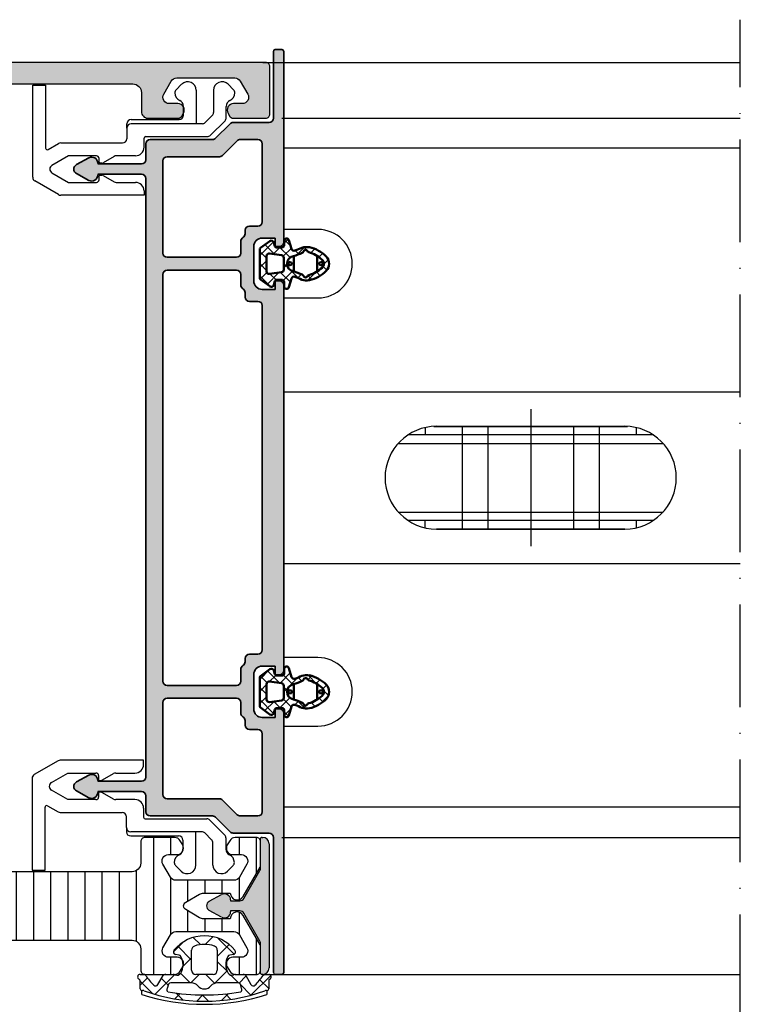
# Model space of a CAD drawing. Units: millimetres. Extents: x 2450 to 23610, y -352 to 2500.
# Drawn here: x 3096 to 3180, y 1146 to 1261 of the extents above; entities that cross this region are included whole.
import ezdxf

# ---------------------------------------------------------------- set-up
doc = ezdxf.new("R2010")
doc.units = ezdxf.units.MM
doc.linetypes.add('ACAD_ISO10W100', pattern=[18, 12, -3, 0, -3])
for name, color, linetype, lineweight in [('S03_AL_Kontur', 255, 'Continuous', 35), ('S04_AL_Schraffur', 253, 'Continuous', 25), ('S05_EPDM_Kontur', 43, 'Continuous', 50), ('S06_EPDM_Schraffur', 43, 'Continuous', 25), ('S13_Zubehör_Kontur', 32, 'Continuous', 50), ('S18_Mittellinie', 10, 'ACAD_ISO10W100', 25)]:
    doc.layers.add(name, color=color, linetype=linetype, lineweight=lineweight)
doc.layers.add('SZ_grau', color=253, linetype='Continuous')

msp = doc.modelspace()

# ---------------------------------------------------------------- hatches: boundary and pattern name
at = {"layer": 'S04_AL_Schraffur'}
h = msp.add_hatch(color=256, dxfattribs=at)
h.dxf.hatch_style = 1
h.paths.add_polyline_path([(3120.65, 1248.94, 0.198912), (3120.3, 1248.79), (3118.59, 1247.09, -0.198912), (3118.24, 1246.94), (3110.95, 1246.94, 0.414214), (3110.45, 1246.44), (3110.45, 1244.59, -0.414214), (3109.95, 1244.09), (3104.84, 1244.09, 0.616971), (3103.81, 1244.81), (3102.36, 1244.02, 0.595169), (3102.36, 1242.96), (3103.81, 1242.17, 0.616971), (3104.84, 1242.89), (3109.95, 1242.89, -0.414214), (3110.45, 1242.39), (3110.45, 1172.49, -0.414214), (3109.95, 1171.99), (3104.84, 1171.99, 0.616971), (3103.81, 1172.71), (3102.36, 1171.92, 0.595169), (3102.36, 1170.86), (3103.81, 1170.07, 0.616971), (3104.84, 1170.79), (3109.95, 1170.79, -0.414214), (3110.45, 1170.29), (3110.45, 1168.44, 0.414214), (3110.95, 1167.94), (3118.24, 1167.94, -0.198912), (3118.59, 1167.79), (3120.3, 1166.09, 0.198912), (3120.65, 1165.94), (3124.85, 1165.94, -0.414214), (3125.35, 1165.44), (3125.35, 1149.64, 0.414214), (3125.55, 1149.44), (3126.35, 1149.44, 0.414214), (3126.55, 1149.64), (3126.55, 1179.94, 0.414214), (3126.05, 1180.44), (3125.55, 1180.44), (3125.55, 1179.44), (3124.05, 1179.44, -0.414214), (3123.05, 1180.44), (3123.05, 1184.44, -0.414214), (3124.05, 1185.44), (3125.55, 1185.44), (3125.55, 1184.44), (3126.05, 1184.44, 0.414214), (3126.55, 1184.94), (3126.55, 1229.94, 0.414214), (3126.05, 1230.44), (3125.55, 1230.44), (3125.55, 1229.44), (3124.05, 1229.44, -0.414214), (3123.05, 1230.44), (3123.05, 1234.44, -0.414214), (3124.05, 1235.44), (3125.55, 1235.44), (3125.55, 1234.44), (3126.05, 1234.44, 0.414214), (3126.55, 1234.94), (3126.55, 1257.24, 0.414214), (3126.35, 1257.44), (3125.55, 1257.44, 0.414214), (3125.35, 1257.24), (3125.35, 1249.44, -0.414214), (3124.85, 1248.94)])
h.paths.add_polyline_path([(3123.55, 1246.94, -0.414214), (3124.05, 1246.44), (3124.05, 1237.34, -0.414214), (3123.55, 1236.84), (3122.55, 1236.84, 0.414214), (3122.05, 1236.34), (3122.05, 1235.94, -0.267949), (3121.8, 1235.51, 0.267949), (3121.55, 1235.07), (3121.55, 1233.69, -0.414214), (3121.05, 1233.19), (3112.95, 1233.19, -0.414214), (3112.45, 1233.69), (3112.45, 1244.44, -0.414214), (3112.95, 1244.94), (3119.07, 1244.94, 0.198912), (3119.42, 1245.09), (3121.13, 1246.79, -0.198912), (3121.48, 1246.94)], flags=16)
h.paths.add_polyline_path([(3121.05, 1231.69, -0.414214), (3121.55, 1231.19), (3121.55, 1229.94, 0.267949), (3121.8, 1229.51, -0.267949), (3122.05, 1229.07), (3122.05, 1228.54, 0.414214), (3122.55, 1228.04), (3123.55, 1228.04, -0.414214), (3124.05, 1227.54), (3124.05, 1187.34, -0.414214), (3123.55, 1186.84), (3122.55, 1186.84, 0.414214), (3122.05, 1186.34), (3122.05, 1185.94, -0.267949), (3121.8, 1185.51, 0.267949), (3121.55, 1185.07), (3121.55, 1183.69, -0.414214), (3121.05, 1183.19), (3112.95, 1183.19, -0.414214), (3112.45, 1183.69), (3112.45, 1231.19, -0.414214), (3112.95, 1231.69)], flags=16)
h.paths.add_polyline_path([(3121.05, 1181.69, -0.414214), (3121.55, 1181.19), (3121.55, 1179.94, 0.267949), (3121.8, 1179.51, -0.267949), (3122.05, 1179.07), (3122.05, 1178.54, 0.414214), (3122.55, 1178.04), (3123.55, 1178.04, -0.414214), (3124.05, 1177.54), (3124.05, 1168.44, -0.414214), (3123.55, 1167.94), (3121.48, 1167.94, -0.198912), (3121.13, 1168.09), (3119.42, 1169.79, 0.198912), (3119.07, 1169.94), (3112.95, 1169.94, -0.414214), (3112.45, 1170.44), (3112.45, 1181.19, -0.414214), (3112.95, 1181.69)], flags=16)
at = {"layer": 'SZ_grau'}
h = msp.add_hatch(color=256, dxfattribs=at)
h.paths.add_polyline_path([(3124.45, 1255.94), (3124.1, 1255.94), (3034.95, 1255.94), (3034.95, 1252.54), (3036.05, 1251.44), (3036.65, 1251.44), (3036.65, 1252.94, -0.414214), (3037.65, 1253.94), (3038.95, 1253.94, -0.414214), (3039.95, 1252.94), (3039.95, 1246.94, -0.4), (3039.95, 1245.94), (3039.95, 1238.94, -0.414214), (3038.95, 1237.94), (3037.65, 1237.94, -0.414214), (3036.65, 1238.94), (3036.65, 1241.44), (3036.15, 1241.44, 0.414214), (3035.15, 1240.44), (3035.15, 1236.74, 0.414214), (3035.65, 1236.24), (3039.45, 1236.24, -0.414214), (3039.95, 1235.74), (3039.95, 1220.44, -0.414214), (3039.45, 1219.94), (3035.45, 1219.94, 0.414214), (3034.95, 1219.44), (3034.95, 1214.19, -0.4), (3034.95, 1213.19), (3034.95, 1199.29, -0.4), (3034.95, 1198.29), (3034.95, 1187.94, -0.4), (3034.95, 1186.94), (3034.95, 1179.94, 0.414214), (3035.45, 1179.44), (3035.65, 1179.44, -0.414214), (3035.95, 1179.14), (3035.95, 1178.69, -0.317837), (3036.15, 1178.41), (3036.15, 1177.97, -0.317837), (3035.95, 1177.69), (3035.95, 1175.79, 0.414214), (3036.25, 1175.49), (3037.24, 1175.49, 0.414214), (3037.54, 1175.79), (3037.54, 1178.49, -0.414214), (3037.74, 1178.69), (3041.95, 1178.69, -0.414214), (3042.45, 1178.19), (3042.45, 1177.49), (3041.07, 1175.1, 0.61353), (3041.2, 1174.89, 0.125308), (3043.51, 1175.75, -0.312338), (3044.08, 1175.75, 0.125308), (3046.39, 1174.89, 0.61353), (3046.53, 1175.1), (3045.15, 1177.49), (3045.15, 1178.19, -0.414214), (3045.65, 1178.69), (3049.86, 1178.69, -0.414214), (3050.06, 1178.49), (3050.06, 1178.17), (3050.06, 1175.77), (3050.06, 1175.79, 0.414214), (3050.36, 1175.49), (3051.35, 1175.49, 0.414214), (3051.65, 1175.79), (3051.65, 1176.03), (3051.65, 1176.68), (3051.65, 1177.69, -0.317837), (3051.45, 1177.97), (3051.45, 1178.41, -0.317837), (3051.65, 1178.69), (3051.65, 1179.44), (3056.08, 1179.44, 0.198912), (3056.61, 1179.66), (3058.17, 1181.22, -0.668179), (3059.45, 1180.69), (3059.45, 1180.19, 0.414214), (3060.2, 1179.44), (3060.95, 1179.44, 0.414214), (3061.45, 1179.94), (3061.45, 1196.44, 0.414214), (3060.95, 1196.94), (3051.85, 1196.94, -0.414214), (3051.65, 1197.14), (3051.65, 1217.74, -0.414214), (3051.85, 1217.94), (3060.95, 1217.94, 0.414214), (3061.45, 1218.44), (3061.45, 1250.94, -0.414214), (3063.95, 1253.44), (3108.95, 1253.44, -0.414214), (3109.95, 1252.44), (3109.95, 1250.19, 0.414214), (3110.7, 1249.44), (3114.23, 1249.44, 0.267949), (3114.66, 1249.69), (3114.85, 1250.01), (3114.85, 1250.02), (3114.85, 1250.76, 0.268293), (3114.2, 1251.14), (3113.2, 1251.14, -0.57735), (3112.55, 1252.26), (3113.41, 1253.76, -0.267949), (3114.06, 1254.14), (3120.83, 1254.14, -0.267949), (3121.48, 1253.76), (3122.35, 1252.26, -0.57735), (3121.7, 1251.14), (3120.7, 1251.14, 0.57735), (3120.05, 1250.01), (3120.24, 1249.69, 0.267949), (3120.67, 1249.44), (3124.45, 1249.44, 0.414214), (3124.95, 1249.94), (3124.95, 1255.44, 0.414214)])
h.paths.add_polyline_path([(3038.75, 1208.84, -0.414214), (3038.55, 1208.64), (3038.45, 1208.64, -0.414214), (3036.95, 1210.14), (3036.95, 1217.44, -0.414214), (3037.45, 1217.94), (3048.65, 1217.94, -0.414214), (3049.15, 1217.44), (3049.15, 1214.64), (3048.95, 1214.64), (3048.95, 1212.64), (3049.15, 1212.64), (3049.15, 1210.14, -0.414214), (3047.65, 1208.64), (3040.95, 1208.64, -0.414214), (3040.75, 1208.84), (3040.75, 1209.04, 0.414214), (3040.55, 1209.24), (3038.95, 1209.24, 0.414214), (3038.75, 1209.04)], flags=16)
h.paths.add_polyline_path([(3038.75, 1205.74, 0.414214), (3038.95, 1205.54), (3040.55, 1205.54, 0.414214), (3040.75, 1205.74), (3040.75, 1205.94, -0.414214), (3040.95, 1206.14), (3047.65, 1206.14, -0.414214), (3049.15, 1204.64), (3049.15, 1203.59), (3048.95, 1203.59), (3048.95, 1201.59), (3049.15, 1201.59), (3049.15, 1195.84), (3048.95, 1195.84), (3048.95, 1193.84), (3049.15, 1193.84, -0.414214), (3049.65, 1193.34), (3049.65, 1192.34, -0.414214), (3049.15, 1191.84), (3046.9, 1191.84, 0.140388), (3044.57, 1191.17, 0.258777), (3044.1, 1190.32), (3044.1, 1189.84, 0.414214), (3045.1, 1188.84), (3045.2, 1188.84, 0.64518), (3045.43, 1189.34, -0.341732), (3048.37, 1189.34, 0.64518), (3048.59, 1188.84), (3048.96, 1188.84, -0.298217), (3049.42, 1188.54, -0.208712), (3049.42, 1186.34, -0.298217), (3048.96, 1186.04), (3048.59, 1186.04, 0.64518), (3048.37, 1185.54, -0.341732), (3045.43, 1185.54, 0.64518), (3045.2, 1186.04), (3045.1, 1186.04, 0.414214), (3044.1, 1185.04), (3044.1, 1184.56, 0.258777), (3044.57, 1183.71, 0.140388), (3046.9, 1183.04), (3047.15, 1183.04, -0.414214), (3047.65, 1182.54), (3047.65, 1181.69, -0.414214), (3047.15, 1181.19), (3037.45, 1181.19, -0.414214), (3036.95, 1181.69), (3036.95, 1204.64, -0.414214), (3038.45, 1206.14), (3038.55, 1206.14, -0.414214), (3038.75, 1205.94)], flags=16)
h.paths.add_polyline_path([(3055.23, 1244.54, 0.64518), (3055, 1245.04), (3054.9, 1245.04, 0.414214), (3053.9, 1244.04), (3053.9, 1243.56, 0.258777), (3054.37, 1242.71, 0.140388), (3056.7, 1242.04), (3058.95, 1242.04, -0.414214), (3059.45, 1241.54), (3059.45, 1220.44, -0.414214), (3058.95, 1219.94), (3055.85, 1219.94, -0.414214), (3055.35, 1220.44), (3055.35, 1222.64, 0.414214), (3055.05, 1222.94), (3054.15, 1222.94, 0.414214), (3053.85, 1222.64), (3053.85, 1220.44, -0.414214), (3053.35, 1219.94), (3042.45, 1219.94, -0.414214), (3041.95, 1220.44), (3041.95, 1252.94, -0.414214), (3042.45, 1253.44), (3058.45, 1253.44, -0.414214), (3059.45, 1252.44), (3059.45, 1251.34, -0.414214), (3058.95, 1250.84), (3056.7, 1250.84, 0.140388), (3054.37, 1250.17, 0.258777), (3053.9, 1249.32), (3053.9, 1248.84, 0.414214), (3054.9, 1247.84), (3055, 1247.84, 0.64518), (3055.23, 1248.34, -0.341732), (3058.17, 1248.34, 0.64518), (3058.39, 1247.84), (3058.76, 1247.84, -0.298217), (3059.22, 1247.54, -0.208712), (3059.22, 1245.34, -0.298217), (3058.76, 1245.04), (3058.39, 1245.04, 0.64518), (3058.17, 1244.54, -0.341732)], flags=16)
h.paths.add_polyline_path([(3059.45, 1183.94, -0.414214), (3058.95, 1183.44), (3058.72, 1183.44, 0.198912), (3056.74, 1182.62), (3055.5, 1181.39, -0.198912), (3055.15, 1181.24), (3052.15, 1181.24, -0.414214), (3051.65, 1181.74), (3051.65, 1194.44, -0.414214), (3052.15, 1194.94), (3058.95, 1194.94, -0.414214), (3059.45, 1194.44)], flags=16)
h = msp.add_hatch(dxfattribs=at)
h.set_pattern_fill('LINIE', color=256, scale=2, angle=270)
h.set_pattern_definition([(270, (-862.6228, 3527.8842), (2, -4e-16), [])])
h.paths.add_polyline_path([(3063.86, 1161.43, -0.414214), (3061.36, 1163.93), (3061.36, 1173.88, 0.414214), (3060.61, 1174.63), (3051.52, 1174.63, 0.654654), (3051.16, 1175.47), (3050.36, 1175.47, -0.414214), (3050.06, 1175.77), (3050.06, 1178.17, 0.414214), (3049.56, 1178.67), (3046.33, 1178.67, 0.571547), (3045.45, 1177.19), (3047.97, 1172.65, -0.127216), (3048.16, 1171.92), (3048.16, 1142.94, -0.127216), (3047.97, 1142.21), (3045.45, 1137.67, 0.571547), (3046.33, 1136.19), (3049.56, 1136.19, 0.414214), (3050.06, 1136.69), (3050.06, 1139.09, -0.414214), (3050.36, 1139.39), (3051.16, 1139.39, 0.654654), (3051.52, 1140.23), (3060.61, 1140.23, 0.414214), (3061.36, 1140.98), (3061.36, 1150.93, -0.414214), (3063.86, 1153.43), (3108.86, 1153.43, -0.414214), (3109.86, 1152.43), (3109.86, 1149.93, 0.414214), (3110.36, 1149.43), (3113.82, 1149.43, 0.377059), (3114.56, 1150.08, 0.717499), (3114.11, 1151.43), (3113.11, 1151.43, -0.57735), (3112.46, 1152.55), (3113.32, 1154.05, -0.267949), (3113.97, 1154.43), (3120.74, 1154.43, -0.267949), (3121.39, 1154.05), (3122.26, 1152.55, -0.57735), (3121.61, 1151.43), (3120.61, 1151.43, 0.717499), (3120.15, 1150.08, 0.377059), (3120.9, 1149.43), (3123.36, 1149.43, 0.414214), (3123.86, 1149.93), (3123.86, 1152.65, 0.131652), (3123.79, 1152.9), (3121.81, 1156.33, 0.767327), (3120.32, 1155.93), (3117.22, 1155.93, -0.131652), (3116.72, 1156.06), (3115.11, 1157, -0.57735), (3115.11, 1157.86), (3116.72, 1158.8, -0.131652), (3117.22, 1158.93), (3120.32, 1158.93, 0.767327), (3121.81, 1158.53), (3123.79, 1161.96, 0.131652), (3123.86, 1162.21), (3123.86, 1164.93, 0.414214), (3123.36, 1165.43), (3120.9, 1165.43, 0.377059), (3120.15, 1164.78, 0.717499), (3120.61, 1163.43), (3121.61, 1163.43, -0.57735), (3122.26, 1162.3), (3121.39, 1160.8, -0.267949), (3120.74, 1160.43), (3113.97, 1160.43, -0.267949), (3113.32, 1160.8), (3112.46, 1162.3, -0.57735), (3113.11, 1163.43), (3114.11, 1163.43, 0.717499), (3114.56, 1164.78, 0.377059), (3113.82, 1165.43), (3110.36, 1165.43, 0.414214), (3109.86, 1164.93), (3109.86, 1162.43, -0.414214), (3108.86, 1161.43)])
h.paths.add_polyline_path([(3057.86, 1145.23, -0.414214), (3056.36, 1143.73), (3053.16, 1143.73, -0.414214), (3051.66, 1145.23), (3051.66, 1169.63, -0.414214), (3053.16, 1171.13), (3056.36, 1171.13, -0.414214), (3057.86, 1169.63)], flags=16)
h = msp.add_hatch(color=256, dxfattribs=at)
h.dxf.hatch_style = 1
h.paths.add_polyline_path([(3123.78, 1161.58), (3121.88, 1158.29, -0.267949), (3121.45, 1158.04), (3120.35, 1158.04), (3120.35, 1158.14, 0.568543), (3119.31, 1158.76), (3117.86, 1157.97, 0.595169), (3117.86, 1156.91), (3119.31, 1156.12, 0.568543), (3120.35, 1156.74), (3120.35, 1156.84), (3121.45, 1156.84, -0.267949), (3121.88, 1156.59), (3123.78, 1153.3, -0.131652), (3123.85, 1153.05), (3123.85, 1149.9, -0.09535), (3123.81, 1149.71, 0.530517), (3124, 1149.44), (3124.1, 1149.44, 0.414214), (3124.85, 1150.19), (3124.85, 1164.69, 0.414214), (3124.1, 1165.44), (3124, 1165.44, 0.530517), (3123.81, 1165.17, -0.09535), (3123.85, 1164.98), (3123.85, 1161.83, -0.131652)])

# ---------------------------------------------------------------- linework, layer by layer
at = {"layer": 'S03_AL_Kontur'}
for p, q in [((3125.35, 1249.44), (3125.35, 1257.24)), ((3125.55, 1257.44), (3126.35, 1257.44)), ((3126.55, 1257.24), (3126.55, 1234.94)), ((3120.65, 1248.94), (3124.85, 1248.94)), ((3118.59, 1247.09), (3120.3, 1248.79)), ((3110.95, 1246.94), (3118.24, 1246.94)), ((3121.13, 1246.79), (3119.42, 1245.09)), ((3123.55, 1246.94), (3121.48, 1246.94)), ((3110.45, 1244.59), (3110.45, 1246.44)), ((3124.05, 1237.34), (3124.05, 1246.44)), ((3102.36, 1244.02), (3103.81, 1244.81)), ((3112.45, 1244.44), (3112.45, 1233.69)), ((3119.07, 1244.94), (3112.95, 1244.94)), ((3104.85, 1244.09), (3109.95, 1244.09)), ((3103.81, 1242.17), (3102.36, 1242.96)), ((3109.95, 1242.89), (3104.85, 1242.89)), ((3110.45, 1172.49), (3110.45, 1242.39)), ((3122.05, 1235.94), (3122.05, 1236.34)), ((3122.55, 1236.84), (3123.55, 1236.84)), ((3125.55, 1235.44), (3124.05, 1235.44)), ((3125.55, 1234.44), (3125.55, 1235.44)), ((3121.55, 1233.69), (3121.55, 1235.07)), ((3123.05, 1234.44), (3123.05, 1230.44)), ((3126.05, 1234.44), (3125.55, 1234.44)), ((3112.95, 1233.19), (3121.05, 1233.19)), ((3121.05, 1231.69), (3112.95, 1231.69)), ((3112.45, 1231.19), (3112.45, 1183.69)), ((3121.55, 1229.94), (3121.55, 1231.19)), ((3124.05, 1229.44), (3125.55, 1229.44)), ((3125.55, 1229.44), (3125.55, 1230.44)), ((3125.55, 1230.44), (3126.05, 1230.44)), ((3126.55, 1229.94), (3126.55, 1184.94)), ((3122.05, 1228.54), (3122.05, 1229.07)), ((3123.55, 1228.04), (3122.55, 1228.04)), ((3124.05, 1187.34), (3124.05, 1227.54)), ((3122.55, 1186.84), (3123.55, 1186.84)), ((3122.05, 1185.94), (3122.05, 1186.34)), ((3121.55, 1183.69), (3121.55, 1185.07)), ((3125.55, 1185.44), (3124.05, 1185.44)), ((3125.55, 1184.44), (3125.55, 1185.44)), ((3123.05, 1184.44), (3123.05, 1180.44)), ((3126.05, 1184.44), (3125.55, 1184.44)), ((3112.95, 1183.19), (3121.05, 1183.19)), ((3112.45, 1181.19), (3112.45, 1170.44)), ((3121.05, 1181.69), (3112.95, 1181.69)), ((3121.55, 1179.94), (3121.55, 1181.19)), ((3125.55, 1179.44), (3125.55, 1180.44)), ((3125.55, 1180.44), (3126.05, 1180.44)), ((3126.55, 1179.94), (3126.55, 1149.64)), ((3122.05, 1178.54), (3122.05, 1179.07)), ((3124.05, 1179.44), (3125.55, 1179.44)), ((3123.55, 1178.04), (3122.55, 1178.04)), ((3124.05, 1168.44), (3124.05, 1177.54)), ((3102.36, 1171.92), (3103.81, 1172.71)), ((3104.85, 1171.99), (3109.95, 1171.99)), ((3103.81, 1170.07), (3102.36, 1170.86)), ((3109.95, 1170.79), (3104.85, 1170.79)), ((3110.45, 1168.44), (3110.45, 1170.29)), ((3112.95, 1169.94), (3119.07, 1169.94)), ((3119.42, 1169.79), (3121.13, 1168.09)), ((3118.24, 1167.94), (3110.95, 1167.94)), ((3120.3, 1166.09), (3118.59, 1167.79)), ((3121.48, 1167.94), (3123.55, 1167.94)), ((3124.85, 1165.94), (3120.65, 1165.94)), ((3125.35, 1149.64), (3125.35, 1165.44)), ((3126.35, 1149.44), (3125.55, 1149.44))]:
    msp.add_line(p, q, dxfattribs=at)
for centre, radius, start, end in [((3125.55, 1257.24), 0.2, 90, 180), ((3126.35, 1257.24), 0.2, 0, 90), ((3120.65, 1248.44), 0.5, 90, 135), ((3124.85, 1249.44), 0.5, 270, 0), ((3110.95, 1246.44), 0.5, 90, 180), ((3118.24, 1247.44), 0.5, 270, 315), ((3121.48, 1246.44), 0.5, 90, 135), ((3123.55, 1246.44), 0.5, 0, 90), ((3104.15, 1244.19), 0.7, 0, 118.4804), ((3109.95, 1244.59), 0.5, 270, 0), ((3112.95, 1244.44), 0.5, 90, 180), ((3119.07, 1245.44), 0.5, 270, 315), ((3102.65, 1243.49), 0.6, 118.4804, 241.5196), ((3104.15, 1242.79), 0.7, 241.5196, 0), ((3109.95, 1242.39), 0.5, 0, 90), ((3122.55, 1236.34), 0.5, 90, 180), ((3123.55, 1237.34), 0.5, 270, 0), ((3122.05, 1235.07), 0.5, 120, 180), ((3121.55, 1235.94), 0.5, 300, 0), ((3124.05, 1234.44), 1, 90, 180), ((3126.05, 1234.94), 0.5, 270, 0), ((3112.95, 1233.69), 0.5, 180, 270), ((3121.05, 1233.69), 0.5, 270, 0), ((3112.95, 1231.19), 0.5, 90, 180), ((3121.05, 1231.19), 0.5, 0, 90), ((3122.05, 1229.94), 0.5, 180, 240), ((3121.55, 1229.07), 0.5, 0, 60), ((3124.05, 1230.44), 1, 180, 270), ((3126.05, 1229.94), 0.5, 0, 90), ((3122.55, 1228.54), 0.5, 180, 270), ((3123.55, 1227.54), 0.5, 0, 90), ((3122.55, 1186.34), 0.5, 90, 180), ((3123.55, 1187.34), 0.5, 270, 0), ((3121.55, 1185.94), 0.5, 300, 0), ((3122.05, 1185.07), 0.5, 120, 180), ((3124.05, 1184.44), 1, 90, 180), ((3126.05, 1184.94), 0.5, 270, 0), ((3112.95, 1183.69), 0.5, 180, 270), ((3121.05, 1183.69), 0.5, 270, 0), ((3112.95, 1181.19), 0.5, 90, 180), ((3121.05, 1181.19), 0.5, 0, 90), ((3122.05, 1179.94), 0.5, 180, 240), ((3124.05, 1180.44), 1, 180, 270), ((3126.05, 1179.94), 0.5, 0, 90), ((3121.55, 1179.07), 0.5, 0, 60), ((3122.55, 1178.54), 0.5, 180, 270), ((3123.55, 1177.54), 0.5, 0, 90), ((3102.65, 1171.39), 0.6, 118.4804, 241.5196), ((3104.15, 1172.09), 0.7, 0, 118.4804), ((3109.95, 1172.49), 0.5, 270, 0), ((3104.15, 1170.69), 0.7, 241.5196, 0), ((3109.95, 1170.29), 0.5, 0, 90), ((3112.95, 1170.44), 0.5, 180, 270), ((3119.07, 1169.44), 0.5, 45, 90), ((3110.95, 1168.44), 0.5, 180, 270), ((3123.55, 1168.44), 0.5, 270, 0), ((3118.24, 1167.44), 0.5, 45, 90), ((3121.48, 1168.44), 0.5, 225, 270), ((3120.65, 1166.44), 0.5, 225, 270), ((3124.85, 1165.44), 0.5, 0, 90), ((3126.35, 1149.64), 0.2, 270, 0)]:
    msp.add_arc(centre, radius, start, end, dxfattribs=at)
at = {"layer": 'S05_EPDM_Kontur'}
for p, q in [((3123.83, 1234.28), (3124.94, 1235.08)), ((3126.6, 1234.54), (3126.6, 1235.11)), ((3127.15, 1235.19), (3127.48, 1234.16)), ((3123.75, 1230.77), (3123.75, 1234.11)), ((3125.41, 1234.92), (3125.5, 1234.49)), ((3125.7, 1234.34), (3126.4, 1234.34)), ((3124.55, 1231.54), (3124.55, 1233.34)), ((3124.89, 1233.64), (3126.29, 1233.44)), ((3126.55, 1233.14), (3126.55, 1231.74)), ((3124.94, 1229.8), (3123.83, 1230.6)), ((3126.29, 1231.44), (3124.89, 1231.24)), ((3126.4, 1230.54), (3125.7, 1230.54)), ((3127.48, 1230.72), (3127.15, 1229.69)), ((3125.5, 1230.39), (3125.41, 1229.96)), ((3126.6, 1229.77), (3126.6, 1230.34)), ((3123.83, 1184.28), (3124.94, 1185.08)), ((3125.41, 1184.92), (3125.5, 1184.49)), ((3126.6, 1184.54), (3126.6, 1185.11)), ((3127.15, 1185.19), (3127.48, 1184.16)), ((3123.75, 1180.77), (3123.75, 1184.11)), ((3124.55, 1181.54), (3124.55, 1183.34)), ((3124.89, 1183.64), (3126.29, 1183.44)), ((3125.7, 1184.34), (3126.4, 1184.34)), ((3126.55, 1183.14), (3126.55, 1181.74)), ((3126.29, 1181.44), (3124.89, 1181.24)), ((3124.94, 1179.8), (3123.83, 1180.6)), ((3125.5, 1180.39), (3125.41, 1179.96)), ((3126.4, 1180.54), (3125.7, 1180.54)), ((3126.6, 1179.77), (3126.6, 1180.34)), ((3127.48, 1180.72), (3127.15, 1179.69))]:
    msp.add_line(p, q, dxfattribs=at)
for centre, radius, start, end in [((3125.12, 1234.84), 0.3, 15, 126), ((3126.88, 1235.11), 0.281, 17.2539, 180), ((3123.95, 1234.11), 0.2, 126, 180), ((3125.7, 1234.54), 0.2, 195, 270), ((3126.4, 1234.54), 0.2, 270, 0), ((3127.76, 1234.25), 0.3, 197.8923, 290.1225), ((3125.29, 1241.01), 7.5, 290.1225, 296.6671), ((3129.23, 1232.4), 1.99, 79.8516, 106.7735), ((3129.1, 1233.8), 0.25, 23.7341, 166.2501), ((3128.68, 1230.52), 3.95, 44.3745, 76.8966), ((3124.85, 1233.34), 0.3, 81.871, 180), ((3126.25, 1233.14), 0.3, 0, 81.871), ((3127.85, 1232.44), 0.899, 98.6869, 261.3131), ((3125.08, 1241.77), 8.84, 287.2845, 294.2487), ((3128.66, 1233.9), 0.2, 285.9632, 346.2501), ((3129.51, 1233.98), 0.2, 203.7341, 259.8768), ((3128.49, 1230.22), 3.69, 46.6434, 74.563), ((3130.65, 1232.44), 0.6, 309.2299, 50.7701), ((3130.65, 1232.44), 1.2, 315.4452, 44.2754), ((3126.25, 1231.74), 0.3, 278.129, 0), ((3128.49, 1234.66), 3.69, 285.437, 313.3566), ((3123.95, 1230.77), 0.2, 180, 234), ((3124.85, 1231.54), 0.3, 180, 278.129), ((3125.7, 1230.34), 0.2, 90, 165), ((3126.4, 1230.34), 0.2, 0, 90), ((3127.76, 1230.63), 0.3, 69.8775, 162.1077), ((3125.08, 1223.11), 8.84, 65.7513, 72.7155), ((3125.29, 1223.87), 7.5, 63.3329, 69.8775), ((3129.23, 1232.48), 1.99, 253.2265, 280.1484), ((3128.66, 1230.98), 0.2, 13.7499, 74.0368), ((3129.1, 1231.08), 0.25, 193.7499, 336.2659), ((3129.51, 1230.9), 0.2, 100.1232, 156.2659), ((3128.68, 1234.36), 3.95, 283.1034, 315.5406), ((3125.12, 1230.04), 0.3, 234, 345), ((3126.88, 1229.77), 0.281, 180, 342.7461), ((3125.12, 1184.84), 0.3, 15, 126), ((3125.7, 1184.54), 0.2, 195, 270), ((3126.4, 1184.54), 0.2, 270, 0), ((3126.88, 1185.11), 0.281, 17.2539, 180), ((3123.95, 1184.11), 0.2, 126, 180), ((3124.85, 1183.34), 0.3, 81.871, 180), ((3126.25, 1183.14), 0.3, 0, 81.871), ((3127.76, 1184.25), 0.3, 197.8923, 290.1225), ((3125.08, 1191.77), 8.84, 287.2845, 294.2487), ((3125.29, 1191.01), 7.5, 290.1225, 296.6671), ((3129.23, 1182.4), 1.99, 79.8516, 106.7735), ((3128.66, 1183.9), 0.2, 285.9632, 346.2501), ((3129.1, 1183.8), 0.25, 23.7341, 166.2501), ((3129.51, 1183.98), 0.2, 203.7341, 259.8768), ((3128.49, 1180.22), 3.69, 46.6434, 74.563), ((3128.68, 1180.52), 3.95, 44.3745, 76.8966), ((3127.85, 1182.44), 0.899, 98.6869, 261.3131), ((3130.65, 1182.44), 0.6, 309.2299, 50.7701), ((3130.65, 1182.44), 1.2, 315.4452, 44.2754), ((3124.85, 1181.54), 0.3, 180, 278.129), ((3126.25, 1181.74), 0.3, 278.129, 0), ((3125.08, 1173.11), 8.84, 65.7513, 72.7155), ((3128.66, 1180.98), 0.2, 13.7499, 74.0368), ((3129.51, 1180.9), 0.2, 100.1232, 156.2659), ((3128.49, 1184.66), 3.69, 285.437, 313.3566), ((3128.68, 1184.36), 3.95, 283.1034, 315.5406), ((3123.95, 1180.77), 0.2, 180, 234), ((3125.12, 1180.04), 0.3, 234, 345), ((3125.7, 1180.34), 0.2, 90, 165), ((3126.4, 1180.34), 0.2, 0, 90), ((3127.76, 1180.63), 0.3, 69.8775, 162.1077), ((3125.29, 1173.87), 7.5, 63.3329, 69.8775), ((3129.23, 1182.48), 1.99, 253.2265, 280.1484), ((3129.1, 1181.08), 0.25, 193.7499, 336.2659), ((3126.88, 1179.77), 0.281, 180, 342.7461)]:
    msp.add_arc(centre, radius, start, end, dxfattribs=at)
at = {"layer": 'S06_EPDM_Schraffur', "linetype": 'Continuous'}
for p, q in [((3127.08, 1235.31), (3126.6, 1234.83)), ((3126.63, 1235.23), (3127.37, 1234.49)), ((3125.37, 1235.01), (3123.75, 1233.39)), ((3124.37, 1234.66), (3125.48, 1233.55)), ((3126.11, 1234.34), (3125.34, 1233.57)), ((3126.1, 1234.34), (3127.29, 1233.15)), ((3127.45, 1234.26), (3126.49, 1233.31)), ((3127.88, 1233.97), (3128.32, 1233.54)), ((3128.98, 1234.38), (3128.04, 1233.44)), ((3128.91, 1234.37), (3129.5, 1233.77)), ((3130.18, 1234.17), (3129.72, 1233.7)), ((3123.75, 1233.87), (3124.55, 1233.07)), ((3131.08, 1233.65), (3130.65, 1233.22)), ((3130.91, 1233.78), (3131.73, 1232.96)), ((3131.75, 1232.91), (3131.25, 1232.4)), ((3124.55, 1232.78), (3123.75, 1231.98)), ((3123.75, 1232.46), (3124.55, 1231.66)), ((3126.55, 1232.48), (3127.12, 1231.91)), ((3126.95, 1232.35), (3126.55, 1231.95)), ((3127.32, 1231.71), (3128.29, 1230.74)), ((3131.15, 1232.12), (3131.58, 1231.69)), ((3123.75, 1231.04), (3125.04, 1229.75)), ((3124.58, 1231.4), (3123.81, 1230.62)), ((3126, 1231.4), (3124.63, 1230.03)), ((3124.95, 1231.25), (3125.66, 1230.54)), ((3126.19, 1231.43), (3127.34, 1230.28)), ((3127.59, 1231.58), (3126.52, 1230.5)), ((3128.63, 1231.21), (3128.21, 1230.78)), ((3130.26, 1231.42), (3129.33, 1230.49)), ((3129.38, 1231.06), (3129.85, 1230.59)), ((3130.37, 1231.48), (3130.82, 1231.04)), ((3127.16, 1229.73), (3126.92, 1229.49)), ((3124.93, 1185.08), (3123.75, 1183.89)), ((3124.66, 1184.88), (3126.06, 1183.47)), ((3127.32, 1184.64), (3126.14, 1183.46)), ((3127, 1185.36), (3127.13, 1185.23)), ((3123.84, 1184.28), (3124.6, 1183.52)), ((3125.62, 1184.35), (3124.9, 1183.63)), ((3126.54, 1184.4), (3127.63, 1183.31)), ((3128.19, 1184.1), (3126.55, 1182.45)), ((3128.24, 1184.12), (3128.67, 1183.69)), ((3129.81, 1184.3), (3129.36, 1183.85)), ((3129.39, 1184.39), (3130.39, 1183.39)), ((3130.79, 1183.86), (3130.34, 1183.42)), ((3124.55, 1183.28), (3123.75, 1182.48)), ((3123.75, 1182.96), (3124.55, 1182.16)), ((3126.55, 1182.99), (3126.96, 1182.58)), ((3131.56, 1183.22), (3131.13, 1182.79)), ((3131.24, 1182.54), (3131.77, 1182.01)), ((3124.55, 1181.86), (3123.75, 1181.06)), ((3123.75, 1181.54), (3125.38, 1179.91)), ((3125.42, 1181.32), (3124.33, 1180.24)), ((3125.39, 1181.31), (3126.16, 1180.54)), ((3127.27, 1181.75), (3126.05, 1180.54)), ((3126.51, 1181.6), (3127.46, 1180.66)), ((3128.28, 1181.35), (3127.84, 1180.92)), ((3128.12, 1181.41), (3129.04, 1180.5)), ((3129.43, 1181.09), (3129.33, 1180.99)), ((3129.76, 1181.19), (3130.22, 1180.73)), ((3130.68, 1181.68), (3131.11, 1181.25)), ((3131.77, 1182.01), (3130.76, 1181)), ((3126.6, 1180.11), (3127.1, 1179.6)), ((3127.4, 1180.47), (3126.61, 1179.68)), ((3129.19, 1180.85), (3128.86, 1180.52))]:
    msp.add_line(p, q, dxfattribs=at)
at = {"layer": 'S13_Zubehör_Kontur'}
for p, q in [((3127.75, 1231.53), (3127.75, 1233.35)), ((3130.44, 1231.53), (3130.44, 1233.35)), ((3127.75, 1181.53), (3127.75, 1183.35)), ((3130.44, 1181.53), (3130.44, 1183.35))]:
    msp.add_line(p, q, dxfattribs=at)
for centre, start, end in [((3127.3, 1232.44), 90, 270), ((3127.3, 1232.44), 90, 270), ((3127.3, 1232.44), 270, 90), ((3127.3, 1232.44), 270, 90), ((3130.9, 1232.44), 90, 270), ((3130.9, 1232.44), 90, 270), ((3130.9, 1232.44), 270, 90), ((3130.9, 1232.44), 270, 90), ((3127.3, 1182.44), 90, 270), ((3127.3, 1182.44), 90, 270), ((3127.3, 1182.44), 270, 90), ((3127.3, 1182.44), 270, 90), ((3130.9, 1182.44), 90, 270), ((3130.9, 1182.44), 90, 270), ((3130.9, 1182.44), 270, 90), ((3130.9, 1182.44), 270, 90)]:
    msp.add_arc(centre, 0.2, start, end, dxfattribs=at)
at = {"layer": 'S18_Mittellinie'}
msp.add_line((3179.85, 1053.94), (3179.85, 1260.94), dxfattribs=at)
at = {"layer": 'SZ_grau'}
for p, q in [((3124.1, 1255.94), (3179.85, 1255.94)), ((3097.25, 1253.29), (3098.75, 1253.29)), ((3097.25, 1242.54), (3097.25, 1253.29)), ((3098.75, 1253.29), (3098.75, 1245.94)), ((3113.99, 1252.74), (3114.64, 1253.4)), ((3116.35, 1252.69), (3116.35, 1248.79)), ((3118.35, 1252.69), (3118.35, 1250.1)), ((3120.71, 1252.74), (3120.05, 1253.4)), ((3114.85, 1249.79), (3114.85, 1250.81)), ((3119.85, 1249.5), (3119.85, 1250.81)), ((3108.75, 1249.29), (3114.35, 1249.29)), ((3118.2, 1249.74), (3117.39, 1248.94)), ((3117.99, 1247.44), (3119.7, 1249.14)), ((3126.34, 1249.44), (3179.85, 1249.44)), ((3108.25, 1248.29), (3108.25, 1248.79)), ((3108.25, 1248.29), (3108.25, 1247.04)), ((3117.04, 1248.79), (3108.75, 1248.79)), ((3110.25, 1246.04), (3110.25, 1247.09)), ((3110.45, 1247.29), (3117.64, 1247.29)), ((3099.05, 1245.76), (3100.28, 1246.47)), ((3100.53, 1246.54), (3107.75, 1246.54)), ((3179.85, 1245.95), (3126.55, 1245.95)), ((3101.43, 1245.04), (3099.5, 1243.92)), ((3104.7, 1245.04), (3101.43, 1245.04)), ((3105, 1244.29), (3105, 1244.74)), ((3106.75, 1244.97), (3105.47, 1244.23)), ((3109.25, 1245.04), (3107, 1245.04)), ((3104.85, 1244.19), (3104.85, 1244.09)), ((3105.32, 1244.19), (3105.1, 1244.19)), ((3100.28, 1240.51), (3097.5, 1242.11)), ((3099.5, 1243.06), (3101.43, 1241.94)), ((3104.85, 1242.89), (3104.85, 1242.79)), ((3105, 1242.24), (3105, 1242.69)), ((3105.1, 1242.79), (3105.32, 1242.79)), ((3105.47, 1242.75), (3106.75, 1242.01)), ((3101.43, 1241.94), (3104.7, 1241.94)), ((3107, 1241.94), (3109.25, 1241.94)), ((3110.25, 1240.94), (3110.25, 1240.44)), ((3110.25, 1240.44), (3100.53, 1240.44)), ((3130.55, 1236.44), (3126.55, 1236.44)), ((3126.55, 1228.44), (3130.55, 1228.44)), ((3126.59, 1217.46), (3179.85, 1217.46)), ((3155.38, 1215.44), (3155.38, 1199.44)), ((3143.08, 1213.31), (3143.08, 1212.44)), ((3144.08, 1213.44), (3166.68, 1213.44)), ((3144.38, 1213.45), (3166.38, 1213.45)), ((3147.38, 1213.44), (3147.38, 1201.44)), ((3150.38, 1213.44), (3150.38, 1201.44)), ((3160.38, 1213.44), (3160.38, 1201.44)), ((3163.38, 1213.44), (3163.38, 1201.44)), ((3167.68, 1213.31), (3167.68, 1212.44)), ((3160.38, 1212.44), (3141.05, 1212.44)), ((3169.71, 1212.44), (3160.38, 1212.44)), ((3139.9, 1211.44), (3150.38, 1211.44)), ((3150.38, 1211.44), (3170.86, 1211.44)), ((3139.92, 1203.44), (3150.38, 1203.44)), ((3150.38, 1203.44), (3170.85, 1203.44)), ((3160.38, 1202.44), (3141.08, 1202.44)), ((3143.08, 1201.59), (3143.08, 1202.44)), ((3169.69, 1202.44), (3160.38, 1202.44)), ((3167.68, 1202.44), (3167.68, 1201.59)), ((3166.38, 1201.45), (3144.38, 1201.45)), ((3144.38, 1201.45), (3166.38, 1201.45)), ((3126.59, 1197.42), (3179.85, 1197.42)), ((3130.55, 1186.44), (3126.55, 1186.44)), ((3126.55, 1178.44), (3130.55, 1178.44)), ((3100.22, 1174.38), (3097.44, 1172.78)), ((3110.19, 1174.45), (3100.47, 1174.45)), ((3110.19, 1173.95), (3110.19, 1174.45)), ((3097.19, 1172.34), (3097.19, 1161.6)), ((3099.44, 1171.83), (3101.37, 1172.95)), ((3101.37, 1172.95), (3104.64, 1172.95)), ((3104.85, 1172.09), (3104.85, 1171.99)), ((3104.94, 1172.65), (3104.94, 1172.2)), ((3105.04, 1172.1), (3105.26, 1172.1)), ((3105.41, 1172.14), (3106.69, 1172.88)), ((3106.94, 1172.95), (3109.19, 1172.95)), ((3101.37, 1169.85), (3099.44, 1170.96)), ((3104.85, 1170.79), (3104.85, 1170.69)), ((3105.26, 1170.7), (3105.04, 1170.7)), ((3104.64, 1169.85), (3101.37, 1169.85)), ((3104.94, 1170.6), (3104.94, 1170.15)), ((3106.69, 1169.91), (3105.41, 1170.66)), ((3109.19, 1169.85), (3106.94, 1169.85)), ((3098.69, 1161.6), (3098.69, 1168.95)), ((3098.99, 1169.12), (3100.22, 1168.41)), ((3110.19, 1168.85), (3110.19, 1167.8)), ((3179.85, 1168.95), (3126.55, 1168.95)), ((3100.47, 1168.35), (3107.69, 1168.35)), ((3108.19, 1166.6), (3108.19, 1167.85)), ((3110.39, 1167.6), (3117.58, 1167.6)), ((3117.93, 1167.45), (3119.64, 1165.74)), ((3108.19, 1166.6), (3108.19, 1166.1)), ((3116.98, 1166.1), (3108.69, 1166.1)), ((3116.29, 1162.2), (3116.29, 1166.1)), ((3108.69, 1165.6), (3114.29, 1165.6)), ((3114.79, 1165.1), (3114.79, 1164.08)), ((3118.14, 1165.14), (3117.33, 1165.95)), ((3119.79, 1165.39), (3119.79, 1164.08)), ((3123.85, 1161.83), (3123.85, 1164.98)), ((3124, 1165.44), (3124.1, 1165.44)), ((3126.34, 1165.44), (3179.85, 1165.44)), ((3118.29, 1162.2), (3118.29, 1164.79)), ((3124.85, 1164.69), (3124.85, 1150.19)), ((3097.19, 1161.6), (3098.69, 1161.6)), ((3113.93, 1162.14), (3114.58, 1161.49)), ((3120.65, 1162.14), (3119.99, 1161.49)), ((3121.88, 1158.29), (3123.78, 1161.58)), ((3117.86, 1157.97), (3119.31, 1158.76)), ((3120.35, 1158.14), (3120.35, 1158.04)), ((3120.35, 1158.04), (3121.45, 1158.04)), ((3119.31, 1156.12), (3117.86, 1156.91)), ((3121.45, 1156.84), (3120.35, 1156.84)), ((3120.35, 1156.84), (3120.35, 1156.74)), ((3123.78, 1153.3), (3121.88, 1156.59)), ((3116.83, 1152.91), (3115.99, 1153.75)), ((3117.37, 1152.94), (3118.27, 1153.84)), ((3120.77, 1151.79), (3118.92, 1153.64)), ((3113.67, 1152.06), (3114.82, 1153.21)), ((3115.8, 1151.11), (3114.18, 1152.73)), ((3118.8, 1151.54), (3120.18, 1152.92)), ((3123.85, 1149.9), (3123.85, 1153.05)), ((3114.35, 1151.68), (3113.91, 1151.76)), ((3114.79, 1150.36), (3115.8, 1151.37)), ((3115.8, 1149.94), (3115.8, 1152.27)), ((3118.8, 1152.27), (3118.8, 1149.94)), ((3120.68, 1151.76), (3120.25, 1151.68)), ((3119.98, 1149.76), (3118.8, 1150.94)), ((3109.8, 1149.44), (3110.21, 1149.44)), ((3109.8, 1148.19), (3110.65, 1149.04)), ((3111.54, 1147.11), (3113.84, 1149.41)), ((3111.87, 1148.24), (3112.48, 1149.29)), ((3113.08, 1148.18), (3112.29, 1148.96)), ((3112.74, 1149.44), (3113.66, 1149.44)), ((3115.64, 1148.44), (3114.52, 1149.56)), ((3115.7, 1148.44), (3116.7, 1149.44)), ((3118.3, 1149.44), (3116.3, 1149.44)), ((3118.52, 1148.39), (3117.47, 1149.44)), ((3118.46, 1148.38), (3119.94, 1149.85)), ((3121.31, 1148.43), (3120.39, 1149.35)), ((3120.93, 1149.44), (3121.86, 1149.44)), ((3121.34, 1148.42), (3122.15, 1149.23)), ((3122.12, 1149.29), (3122.73, 1148.24)), ((3122.77, 1147.03), (3125.05, 1149.3)), ((3124.1, 1149.44), (3124, 1149.44)), ((3124.1, 1149.44), (3179.85, 1149.44)), ((3124.39, 1149.44), (3124.8, 1149.44)), ((3109.8, 1147.76), (3109.8, 1148.68)), ((3111.22, 1147.2), (3109.8, 1148.63)), ((3113.11, 1148.29), (3112.95, 1147.8)), ((3115.78, 1148.44), (3113.37, 1148.44)), ((3121.23, 1148.44), (3118.82, 1148.44)), ((3121.64, 1147.8), (3121.49, 1148.29)), ((3122.72, 1147.01), (3121.5, 1148.24)), ((3124.8, 1147.77), (3123.76, 1148.8)), ((3124.8, 1148.68), (3124.8, 1147.75)), ((3110, 1147.08), (3110, 1147.56)), ((3113.84, 1146.58), (3114.46, 1147.2)), ((3114.81, 1146.44), (3114, 1147.26)), ((3116.4, 1146.31), (3117.13, 1147.04)), ((3117.78, 1146.3), (3117.04, 1147.04)), ((3119.31, 1146.39), (3120.12, 1147.2)), ((3120.39, 1146.52), (3119.75, 1147.16)), ((3124.6, 1147.55), (3124.6, 1147.08))]:
    msp.add_line(p, q, dxfattribs=at)
for points in [[(3063.95, 1253.44), (3108.95, 1253.44, -0.414214), (3109.95, 1252.44), (3109.95, 1250.19, 0.414214), (3110.7, 1249.44), (3114.23, 1249.44, 0.267949), (3114.66, 1249.69), (3114.85, 1250.01, 0.57735), (3114.2, 1251.14), (3113.2, 1251.14, -0.57735), (3112.55, 1252.26), (3113.41, 1253.76, -0.267949), (3114.06, 1254.14), (3120.83, 1254.14, -0.267949), (3121.48, 1253.76), (3122.35, 1252.26, -0.57735), (3121.7, 1251.14), (3120.7, 1251.14, 0.57735), (3120.05, 1250.01), (3120.24, 1249.69, 0.267949), (3120.67, 1249.44), (3124.45, 1249.44, 0.414214), (3124.95, 1249.94), (3124.95, 1255.44, 0.414214), (3124.45, 1255.94), (3034.95, 1255.94)], [(3063.86, 1153.43), (3108.86, 1153.43, -0.414214), (3109.86, 1152.43), (3109.86, 1149.93, 0.414214), (3110.36, 1149.43), (3113.82, 1149.43, 0.267949), (3114.47, 1149.8), (3114.76, 1150.3, 0.57735), (3114.11, 1151.43), (3113.11, 1151.43, -0.57735), (3112.46, 1152.55), (3113.32, 1154.05, -0.267949), (3113.97, 1154.43), (3120.74, 1154.43, -0.267949), (3121.39, 1154.05), (3122.26, 1152.55, -0.57735), (3121.61, 1151.43), (3120.61, 1151.43, 0.57735), (3119.96, 1150.3), (3120.25, 1149.8, 0.267949), (3120.9, 1149.43), (3123.36, 1149.43, 0.414214), (3123.86, 1149.93), (3123.86, 1152.65, 0.131652), (3123.79, 1152.9), (3121.81, 1156.33, 0.767327), (3120.32, 1155.93), (3117.22, 1155.93, -0.131652), (3116.72, 1156.06), (3115.11, 1157, -0.57735), (3115.11, 1157.86), (3116.72, 1158.8, -0.131652), (3117.22, 1158.93), (3120.32, 1158.93, 0.767327), (3121.81, 1158.53), (3123.79, 1161.96, 0.131652), (3123.86, 1162.21), (3123.86, 1164.93, 0.414214), (3123.36, 1165.43), (3120.9, 1165.43, 0.267949), (3120.25, 1165.05), (3119.96, 1164.55, 0.57735), (3120.61, 1163.43), (3121.61, 1163.43, -0.57735), (3122.26, 1162.3), (3121.39, 1160.8, -0.267949), (3120.74, 1160.43), (3113.97, 1160.43, -0.267949), (3113.32, 1160.8), (3112.46, 1162.3, -0.57735), (3113.11, 1163.43), (3114.11, 1163.43, 0.57735), (3114.76, 1164.55), (3114.47, 1165.05, 0.267949), (3113.82, 1165.43), (3110.36, 1165.43, 0.414214), (3109.86, 1164.93), (3109.86, 1162.43, -0.414214), (3108.86, 1161.43), (3063.86, 1161.43, -0.414214)]]:
    msp.add_lwpolyline(points, format="xyb", dxfattribs=at)
for centre, radius, start, end in [((3115.35, 1252.69), 1, 0, 135), ((3119.35, 1252.69), 1, 45, 180), ((3114.34, 1252.39), 0.5, 135, 180), ((3114.84, 1252.39), 1, 180, 244.8803), ((3119.85, 1252.39), 1, 295.1197, 0), ((3120.35, 1252.39), 0.5, 0, 45), ((3114.1, 1250.81), 0.75, 0, 64.8803), ((3120.6, 1250.81), 0.75, 115.1197, 180), ((3117.85, 1250.1), 0.5, 315, 0), ((3108.75, 1248.79), 0.5, 90, 180), ((3114.35, 1249.79), 0.5, 270, 0), ((3117.04, 1249.29), 0.5, 270, 315), ((3119.35, 1249.5), 0.5, 315, 0), ((3108.75, 1248.29), 0.5, 90, 180), ((3107.75, 1247.04), 0.5, 270, 0), ((3110.45, 1247.09), 0.2, 90, 180), ((3117.64, 1247.79), 0.5, 270, 315), ((3098.95, 1245.94), 0.2, 180, 300), ((3100.53, 1246.04), 0.5, 90, 120), ((3109.25, 1246.04), 1, 270, 0), ((3104.7, 1244.74), 0.3, 0, 90), ((3105.1, 1244.29), 0.1, 180, 270), ((3107, 1244.54), 0.5, 90, 120), ((3099.75, 1243.49), 0.5, 120, 240), ((3105.32, 1244.49), 0.3, 270, 300), ((3097.75, 1242.54), 0.5, 180, 240), ((3104.7, 1242.24), 0.3, 270, 0), ((3105.1, 1242.69), 0.1, 90, 180), ((3105.32, 1242.49), 0.3, 60, 90), ((3107, 1242.44), 0.5, 240, 270), ((3109.25, 1240.94), 1, 0, 90), ((3100.53, 1240.94), 0.5, 240, 270), ((3130.55, 1232.44), 4, 270, 90), ((3144.38, 1207.45), 6, 90, 270), ((3166.38, 1207.45), 6, 270, 90), ((3130.55, 1182.44), 4, 270, 90), ((3100.47, 1173.95), 0.5, 90, 120), ((3109.19, 1173.95), 1, 270, 0), ((3097.69, 1172.34), 0.5, 120, 180), ((3104.64, 1172.65), 0.3, 0, 90), ((3105.04, 1172.2), 0.1, 180, 270), ((3105.26, 1172.4), 0.3, 270, 300), ((3106.94, 1172.45), 0.5, 90, 120), ((3099.69, 1171.4), 0.5, 120, 240), ((3105.04, 1170.6), 0.1, 90, 180), ((3105.26, 1170.4), 0.3, 60, 90), ((3104.64, 1170.15), 0.3, 270, 0), ((3106.94, 1170.35), 0.5, 240, 270), ((3109.19, 1168.85), 1, 0, 90), ((3098.89, 1168.95), 0.2, 60, 180), ((3100.47, 1168.85), 0.5, 240, 270), ((3107.69, 1167.85), 0.5, 0, 90), ((3110.39, 1167.8), 0.2, 180, 270), ((3117.58, 1167.1), 0.5, 45, 90), ((3108.69, 1166.6), 0.5, 180, 270), ((3108.69, 1166.1), 0.5, 180, 270), ((3116.98, 1165.6), 0.5, 45, 90), ((3114.29, 1165.1), 0.5, 0, 90), ((3117.79, 1164.79), 0.5, 0, 45), ((3119.29, 1165.39), 0.5, 0, 45), ((3124, 1165.24), 0.2, 90, 201.7868), ((3123.35, 1164.98), 0.5, 0, 21.7868), ((3124.1, 1164.69), 0.75, 0, 90), ((3114.04, 1164.08), 0.75, 295.1197, 0), ((3120.54, 1164.08), 0.75, 180, 244.8803), ((3114.78, 1162.5), 1, 115.1197, 180), ((3119.79, 1162.5), 1, 0, 64.8803), ((3114.28, 1162.5), 0.5, 180, 225), ((3115.29, 1162.2), 1, 225, 0), ((3119.29, 1162.2), 1, 180, 315), ((3120.29, 1162.5), 0.5, 315, 0), ((3123.35, 1161.83), 0.5, 330, 0), ((3119.65, 1158.14), 0.7, 0, 118.4804), ((3121.45, 1158.54), 0.5, 270, 330), ((3118.15, 1157.44), 0.6, 118.4804, 241.5196), ((3119.65, 1156.74), 0.7, 241.5196, 0), ((3121.45, 1156.34), 0.5, 30, 90), ((3117.3, 1149.34), 4.6, 39.1758, 140.8242), ((3116.3, 1152.27), 0.5, 108.8191, 180), ((3117.3, 1149.34), 3.6, 71.1809, 108.8191), ((3118.3, 1152.27), 0.5, 0, 71.1809), ((3123.35, 1153.05), 0.5, 0, 30), ((3113.97, 1152.06), 0.3, 140.8242, 260), ((3114.3, 1151.39), 0.3, 28.6322, 80), ((3112.83, 1150.59), 1.97, 329.4384, 28.6322), ((3121.76, 1150.59), 1.97, 151.3678, 210.5616), ((3120.3, 1151.39), 0.3, 100, 151.3678), ((3120.63, 1152.06), 0.3, 280, 39.1758), ((3124.1, 1150.19), 0.75, 270, 0), ((3109.8, 1149.14), 0.3, 90, 246.4218), ((3109.6, 1148.68), 0.2, 0, 66.4218), ((3110.2, 1149.14), 0.304, 34.8288, 89.537), ((3117.26, 1154.02), 8.28, 214.6617, 224.8861), ((3112.74, 1149.14), 0.303, 90.4239, 149.8448), ((3113.66, 1148.94), 0.5, 64.1581, 90), ((3114.1, 1149.84), 0.5, 244.1581, 329.4384), ((3116.3, 1149.94), 0.5, 180, 270), ((3118.3, 1149.94), 0.5, 270, 0), ((3120.5, 1149.84), 0.5, 210.5616, 295.8419), ((3120.93, 1148.94), 0.5, 90, 115.8419), ((3121.86, 1149.14), 0.303, 30.1552, 89.5761), ((3117.33, 1154.02), 8.28, 315.1139, 325.3383), ((3124, 1149.64), 0.2, 158.2132, 270), ((3123.35, 1149.9), 0.5, 338.2132, 0), ((3124.39, 1149.14), 0.304, 90.463, 145.1712), ((3124.8, 1149.14), 0.3, 293.5782, 90), ((3125, 1148.68), 0.2, 113.5782, 180), ((3125.55, 1149.64), 0.2, 180, 270), ((3110, 1147.76), 0.198, 178.3775, 287.4802), ((3111.61, 1148.39), 0.3, 224.8861, 330), ((3113.21, 1147.65), 0.3, 150, 236.7704), ((3113.37, 1148.14), 0.3, 90, 150), ((3115.78, 1147.44), 1, 40.5416, 90), ((3117.3, 1148.74), 1, 220.5416, 319.4584), ((3118.82, 1147.44), 1, 90, 139.4584), ((3121.23, 1148.14), 0.3, 30, 90), ((3121.38, 1147.65), 0.3, 303.2296, 30), ((3122.99, 1148.39), 0.3, 210, 315.1139), ((3124.61, 1147.74), 0.191, 249.8113, 3.1297), ((3117.3, 1169.88), 23.94, 252.2442, 287.7558), ((3110.11, 1147.38), 0.2, 48.0603, 107.16), ((3117.3, 1167.02), 20.73, 250.1154, 289.8846), ((3117.3, 1172.61), 25.57, 260.4365, 279.5635), ((3124.48, 1147.37), 0.2, 71.2563, 130.356)]:
    msp.add_arc(centre, radius, start, end, dxfattribs=at)

doc.saveas('drawing.dxf')
